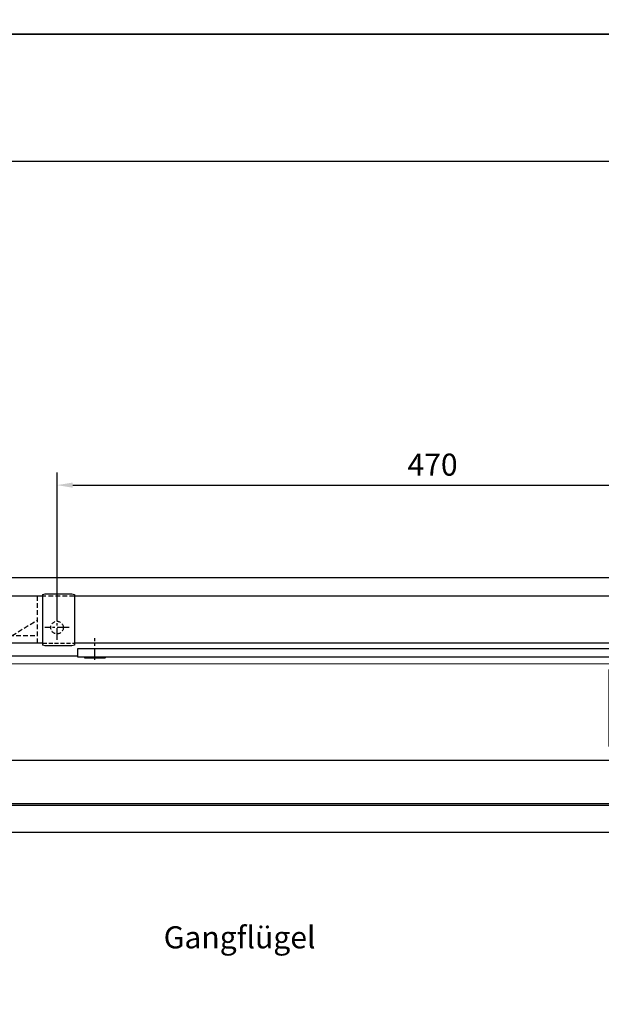
# Model space of a CAD drawing. Units: millimetres. Extents: x 0 to 2659, y 0 to 6243.
# Drawn here: x 1242 to 1611, y 3130 to 3755 of the extents above; entities that cross this region are included whole.
import ezdxf
from ezdxf.enums import TextEntityAlignment as Align

# ---------------------------------------------------------------- set-up
doc = ezdxf.new("R2010")
doc.units = ezdxf.units.MM
for name, pattern in [('CENTERLINE', [30, 12, -1.5, 3, -1.5, 12]), ('HIDDEN', [4.5, 1.5, -1.5, 1.5]), ('MITTEX2', [4, 2.5, -0.5, 0.5, -0.5]), ('PHANTOM', [63.5, 31.75, -6.35, 6.35, -6.35, 6.35, -6.35]), ('VERDECKTX2', [0.75, 0.5, -0.25])]:
    doc.linetypes.add(name, pattern=pattern)
for name, color, linetype in [('02_BEMASSUNG', 4, 'Continuous'), ('03_MITTELLINIE', 1, 'MITTEX2'), ('04_Verdeckt', 1, 'VERDECKTX2'), ('07_BESCHRIFTUNG', 2, 'Continuous'), ('09_BAU-VORGABE', 7, 'Continuous'), ('15_GSR', 5, 'Continuous'), ('16_Hebelarm', 3, 'Continuous'), ('2', 7, 'Continuous'), ('2D_MITTELLINIEN', 1, 'PHANTOM'), ('Normteile', 9, 'Continuous')]:
    doc.layers.add(name, color=color, linetype=linetype)
doc.layers.add('AF', color=210, linetype='Continuous', plot=False)
doc.styles.add('Bemassungstext (DORMA)', font='isocpeur.ttf')
doc.dimstyles.new('DORMA_M', dxfattribs={"dimtxt": 3.5, "dimasz": 2.5, "dimexe": 2, "dimexo": 0, "dimgap": 1.5, "dimtad": 1, "dimdec": 8, "dimtxsty": 'Bemassungstext (DORMA)', "dimcen": 0.1, "dimclrt": 256, "dimadec": 8, "dimazin": 2, "dimtfac": 1, "dimtdec": 8, "dimtmove": 0, "dimatfit": 3, "dimfxl": 1, "dimtolj": 1, "dimarcsym": 0})

# ---------------------------------------------------------------- blocks, each defined once
blk = doc.blocks.new('*U27')
at = {"color": 7, "linetype": 'Continuous'}
for p, q in [((784.81, -15.01), (-129.73, -15.01)), ((-129.73, -42.45), (784.81, -42.45)), ((784.81, -43.77), (-129.73, -43.77)), ((-129.73, -60.55), (784.81, -60.55))]:
    blk.add_line(p, q, dxfattribs=at)
blk = doc.blocks.new('Hebelarm')
at = {"layer": '03_MITTELLINIE', "ltscale": 3}
for p, q in [((0, -7.04), (0, 6.7)), ((-375, 2.8), (-375, -20.54))]:
    blk.add_line(p, q, dxfattribs=at)
at = {"layer": '16_Hebelarm'}
blk.add_line((-386, -13.25), (-386, -5), dxfattribs=at)
at = {"layer": '16_Hebelarm', "color": 3}
blk.add_line((-364, -5), (-364, -13.25), dxfattribs=at)
blk.add_lwpolyline([(11, -5), (-386, -5), (-386, 0), (11, 0)], close=True, dxfattribs=at)
at = {"layer": '16_Hebelarm'}
for points in [[(-370, 0), (-370, 0.5, 0.414214), (-370.5, 1), (-379.5, 1, 0.414214), (-380, 0.5), (-380, 0)], [(-6.49, -5), (-6.49, -5.5, 0.414214), (-5.98, -6), (5.99, -6, 0.414214), (6.49, -5.5), (6.49, -5)]]:
    blk.add_lwpolyline(points, format="xyb", dxfattribs=at)
at = {"layer": '2', "color": 1, "linetype": 'CENTERLINE'}
blk.add_line((-375, -2.3), (-375, -42.13), dxfattribs=at)
at = {"layer": '2', "color": 3, "linetype": 'Continuous'}
for p, q in [((-432, -21.28), (-432, -13.28)), ((-432, -13.28), (-334, -13.28)), ((-334, -13.28), (-326, -13.28)), ((-326, -13.28), (-326, -57.78)), ((-432, -61.7), (-432, -21.28)), ((-424, -61.7), (-432, -61.7)), ((-326, -61.7), (-424, -61.7)), ((-326, -57.78), (-326, -61.7))]:
    blk.add_line(p, q, dxfattribs=at)
at = {"layer": '2', "color": 3, "linetype": 'HIDDEN'}
for centre in [(-412, -31.5), (-346, -31.5), (-412, -44.5), (-346, -44.5)]:
    blk.add_circle(centre, 5, dxfattribs=at)
at = {"layer": '2D_MITTELLINIEN', "color": 1, "linetype": 'CENTERLINE'}
for p, q in [((-412, -53.88), (-412, -23.17)), ((-346, -53.88), (-346, -23.69)), ((-419.98, -31.5), (-404.03, -31.5)), ((-338.38, -31.5), (-353.63, -31.5)), ((-403.44, -44.5), (-420.56, -44.5)), ((-337.44, -44.5), (-354.56, -44.5))]:
    blk.add_line(p, q, dxfattribs=at)
blk = doc.blocks.new('GSR')
at = {"layer": '03_MITTELLINIE', "ltscale": 3}
for p, q in [((283.32, 2.23), (283.32, 17.77)), ((290.97, 10), (275.68, 10))]:
    blk.add_line(p, q, dxfattribs=at)
at = {"layer": '04_Verdeckt', "ltscale": 6}
blk.add_line((254.82, 5), (270.82, 14.69), dxfattribs=at)
at = {"layer": '04_Verdeckt', "ltscale": 5}
blk.add_line((274.32, 0), (294.32, 0), dxfattribs=at)
at = {"layer": '04_Verdeckt', "ltscale": 6}
blk.add_lwpolyline([(294.32, 30), (270.82, 30), (270.82, 0), (183.32, 0), (183.32, 29.5), (191.82, 29.5), (191.82, 20), (206.82, 5), (219.82, 5), (219.82, 23), (225.82, 23), (225.82, 5), (270.82, 5)], dxfattribs=at)
at = {"layer": '04_Verdeckt', "ltscale": 5}
blk.add_circle((283.32, 10), 4, dxfattribs=at)
at = {"layer": '15_GSR'}
for p, q in [((274.32, 30), (-276.25, 30)), ((274.32, 0), (-276.25, 0)), ((771.32, 0), (294.32, 0))]:
    blk.add_line(p, q, dxfattribs=at)
blk.add_lwpolyline([(771.32, 0), (771.32, 30), (294.32, 30)], dxfattribs=at)
at = {"layer": 'Normteile'}
blk.add_lwpolyline([(274.32, -1.1), (274.32, 31.1), (275.82, 31.5), (292.82, 31.5), (294.32, 31.1), (294.32, -1.1), (292.82, -1.5), (275.82, -1.5)], close=True, dxfattribs=at)
blk = doc.blocks.new('*D179')
at = {"layer": '02_BEMASSUNG', "color": 0, "lineweight": -2, "transparency": 16777216}
for p, q in [((1265.8, 3376.58), (1265.8, 3467.23)), ((1735.8, 3376.58), (1735.8, 3467.23)), ((1275.8, 3459.23), (1725.8, 3459.23))]:
    blk.add_line(p, q, dxfattribs=at)
at = {"layer": '02_BEMASSUNG', "color": 0, "transparency": 16777216}
for points in [[(1275.8, 3460.89), (1275.8, 3457.56), (1265.8, 3459.23)], [(1725.8, 3460.89), (1725.8, 3457.56), (1735.8, 3459.23)]]:
    blk.add_solid(points, dxfattribs=at)
at = {"layer": 'Defpoints', "color": 0, "transparency": 16777216}
for p in [(1735.8, 3459.23), (1265.8, 3376.58), (1735.8, 3376.58)]:
    blk.add_point(p, dxfattribs=at)
at = {"layer": '02_BEMASSUNG', "transparency": 16777216, "insert": (1504.05, 3472.23), "char_height": 14, "attachment_point": 5, "style": 'Bemassungstext (DORMA)'}
blk.add_mtext('\\A1;470', dxfattribs=at)

msp = doc.modelspace()

# ---------------------------------------------------------------- linework, layer by layer
msp.add_line((7.0134552, 3664.84075211), (2629.30471242, 3664.84075211))
at = {"layer": '09_BAU-VORGABE'}
for points in [[(69.22950219, 3283.42817421), (69.22950219, 3400.59869421), (1895.72800219, 3400.59869421), (1895.72800219, 3286.18785905)], [(1278.79995719, 3350.59869421), (675.71502219, 3350.59869421)], [(1653.80047719, 3345.81131021), (877.85300219, 3345.59869421), (877.85300219, 3137.59869421)]]:
    msp.add_lwpolyline(points, dxfattribs=at)
at = {"layer": 'AF'}
for points in [[(0, 3745.59311654), (2659.30471242, 3745.59311654), (2659.30471242, 4994.12415539), (0, 4994.12415539)], [(0, 2497.06207769), (2659.30471242, 2497.06207769), (2659.30471242, 3745.59311654), (0, 3745.59311654)]]:
    msp.add_lwpolyline(points, close=True, dxfattribs=at)

# ---------------------------------------------------------------- block references
at = {"layer": '02_BEMASSUNG'}
msp.add_blockref('*U27', (1030.34717457, 3299.53730261), dxfattribs=at)
at = {"layer": '15_GSR'}
msp.add_blockref('GSR', (982.47795219, 3358.80708421), dxfattribs=at)
at = {"layer": '16_Hebelarm', "xscale": -1}
msp.add_blockref('Hebelarm', (1289.79995719, 3355.30711521), dxfattribs=at)

# ---------------------------------------------------------------- texts
at = {"layer": '07_BESCHRIFTUNG', "style": 'Bemassungstext (DORMA)'}
msp.add_text('Gangflügel', height=14, dxfattribs=at).set_placement((1381.62044619, 3172.17521421), align=Align.MIDDLE_CENTER)

# ---------------------------------------------------------------- dimensions: what is measured, and where the dimension line sits
at = {"layer": '02_BEMASSUNG'}
dim = msp.add_linear_dim(base=(1735.80047719, 3459.22507554), p1=(1265.80047719, 3376.58188484), p2=(1735.80047719, 3376.58188484), dimstyle='DORMA_M', override={"dimdec": 0}, dxfattribs=at)
dim.commit()
dim.dimension.update_dxf_attribs({"geometry": '*D179', "text_midpoint": (1504.04516773, 3459.22507554), "dimtype": 160})

doc.saveas('drawing.dxf')
